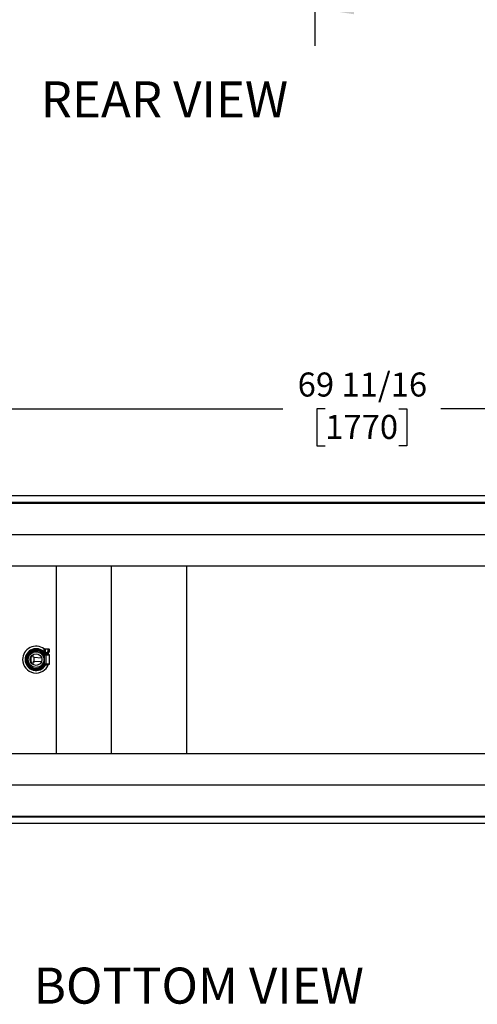
# Model space of a CAD drawing. Units: inches. Extents: x 0.7 to 16.6, y 0.7 to 10.5.
# Drawn here: x 7.5 to 9.1, y 0.7 to 4 of the extents above; entities that cross this region are included whole.
import ezdxf

# ---------------------------------------------------------------- set-up
doc = ezdxf.new("R2010")
doc.units = ezdxf.units.IN
doc.header["$MEASUREMENT"] = 0
doc.layers.add('FORMAT', color=7, linetype='Continuous')
doc.styles.add('SLDTEXTSTYLE0', font='TXT', dxfattribs={"width": 0.605})
doc.dimstyles.new('SLDDIMSTYLE0', dxfattribs={"dimtxt": 0.08, "dimasz": 0.13, "dimexe": 0, "dimexo": 0.0625, "dimgap": 0.02, "dimtad": 0, "dimtih": 1, "dimtoh": 1, "dimdec": 6, "dimlfac": 24, "dimrnd": 1e-09, "dimzin": 12, "dimdsep": 46, "dimlunit": 5, "dimtxsty": 'SLDTEXTSTYLE0', "dimsah": 1, "dimcen": 0.09, "dimadec": 0, "dimazin": 3, "dimtfac": 1, "dimtdec": 6, "dimtofl": 0, "dimtmove": 0, "dimatfit": 3, "dimfxl": 0, "dimfrac": 2, "dimtolj": 1, "dimtzin": 12, "dimarcsym": 0})

# ---------------------------------------------------------------- blocks, each defined once
blk = doc.blocks.new('_D_10')
at = {"layer": 'FORMAT', "color": 7}
for p, q in [((8.5182, 5.7781), (8.5182, 3.9137)), ((10.2308, 4.5018), (10.2308, 3.9137)), ((8.5182, 4.0387), (9.0682, 4.0387)), ((9.1781, 4.0386), (9.1506, 4.0386)), ((9.1506, 4.0386), (9.1506, 3.9159)), ((9.4226, 4.0386), (9.4501, 4.0386)), ((9.4501, 4.0386), (9.4501, 3.9159)), ((10.2308, 4.0387), (9.5325, 4.0387)), ((9.1506, 3.9159), (9.1781, 3.9159)), ((9.4501, 3.9159), (9.4226, 3.9159))]:
    blk.add_line(p, q, dxfattribs=at)
for points in [[(8.5182, 4.0387), (8.6482, 4.0187), (8.6482, 4.0587)], [(10.2308, 4.0387), (10.1008, 4.0587), (10.1008, 4.0187)]]:
    blk.add_solid(points, dxfattribs=at)
at = {"layer": 'FORMAT', "color": 7, "char_height": 0.08, "attachment_point": 1, "style": 'SLDTEXTSTYLE0'}
for s, insert in [('41 3/32', (9.117, 4.1601)), ('1044', (9.1781, 4.019))]:
    blk.add_mtext(s, dxfattribs=dict(at, insert=insert))
blk = doc.blocks.new('SW_NOTE_0_11')
at = {"layer": 'FORMAT', "color": 0, "insert": (0.4575, 0.1547), "char_height": 0.12, "attachment_point": 2, "style": 'SLDTEXTSTYLE0'}
blk.add_mtext('REAR VIEW', dxfattribs=at)
blk = doc.blocks.new('_D_19')
at = {"layer": 'FORMAT'}
for p, q in [((7.2543, 2.3377), (7.2543, 2.8302)), ((10.1579, 2.3226), (10.1579, 2.8302)), ((7.2543, 2.7052), (8.4118, 2.7052)), ((8.5523, 2.7051), (8.5248, 2.7051)), ((8.5248, 2.7051), (8.5248, 2.5823)), ((8.7967, 2.7051), (8.8242, 2.7051)), ((8.8242, 2.7051), (8.8242, 2.5823)), ((10.1579, 2.7052), (8.9372, 2.7052)), ((8.5248, 2.5823), (8.5523, 2.5823)), ((8.8242, 2.5823), (8.7967, 2.5823))]:
    blk.add_line(p, q, dxfattribs=at)
for points in [[(7.2543, 2.7052), (7.3843, 2.6852), (7.3843, 2.7252)], [(10.1579, 2.7052), (10.0279, 2.7252), (10.0279, 2.6852)]]:
    blk.add_solid(points, dxfattribs=at)
at = {"layer": 'FORMAT', "char_height": 0.08, "attachment_point": 1, "style": 'SLDTEXTSTYLE0'}
for s, insert in [('69 11/16', (8.4606, 2.8265)), ('1770', (8.5523, 2.6854))]:
    blk.add_mtext(s, dxfattribs=dict(at, insert=insert))
blk = doc.blocks.new('SW_NOTE_0_14')
at = {"layer": 'FORMAT', "color": 0, "insert": (0.5738, 0.1547), "char_height": 0.12, "attachment_point": 2, "style": 'SLDTEXTSTYLE0'}
blk.add_mtext('BOTTOM VIEW', dxfattribs=at)
blk = doc.blocks.new('SW_CENTERMARKSYMBOL_2')
at = {"layer": 'FORMAT', "color": 0}
for p, q in [((-0.0042, 0), (-0.0151, 0)), ((0, 0), (-0.0021, 0)), ((0, 0.0042), (0, 0.0151)), ((0, 0), (0, 0.0021)), ((0, 0), (0, -0.0021)), ((0, 0), (0.0021, 0)), ((0.0042, 0), (0.0151, 0)), ((2.9036, 0.0042), (2.9036, 0.0151)), ((2.9036, 0), (2.9036, 0.0021)), ((0, -0.0042), (0, -0.0151)), ((2.8995, 0), (2.8885, 0)), ((2.9036, 0), (2.9016, 0)), ((2.9036, 0), (2.9036, -0.0021)), ((2.9036, 0), (2.9057, 0)), ((2.9036, -0.0042), (2.9036, -0.0151)), ((2.9078, 0), (2.9187, 0)), ((0, -0.8292), (0, -0.8182)), ((2.9036, -0.8292), (2.9036, -0.8182)), ((-0.0042, -0.8333), (-0.0151, -0.8333)), ((0, -0.8333), (-0.0021, -0.8333)), ((0, -0.8333), (0, -0.8313)), ((0, -0.8333), (0, -0.8354)), ((0, -0.8333), (0.0021, -0.8333)), ((0, -0.8375), (0, -0.8484)), ((0.0042, -0.8333), (0.0151, -0.8333)), ((2.8995, -0.8333), (2.8885, -0.8333)), ((2.9036, -0.8333), (2.9016, -0.8333)), ((2.9036, -0.8333), (2.9036, -0.8313)), ((2.9036, -0.8333), (2.9036, -0.8354)), ((2.9036, -0.8333), (2.9057, -0.8333)), ((2.9036, -0.8375), (2.9036, -0.8484)), ((2.9078, -0.8333), (2.9187, -0.8333))]:
    blk.add_line(p, q, dxfattribs=at)
blk = doc.blocks.new('SW_CENTERMARKSYMBOL_7')
at = {"layer": 'FORMAT', "color": 0}
for p, q in [((-0.0042, 0), (-0.0151, 0)), ((0, 0), (-0.0021, 0)), ((0, 0.0042), (0, 0.0151)), ((0, 0), (0, 0.0021)), ((0, 0), (0, -0.0021)), ((0, 0), (0.0021, 0)), ((0.0042, 0), (2.8995, 0)), ((2.9036, 0.0042), (2.9036, 0.0151)), ((2.9036, 0), (2.9036, 0.0021)), ((0, -0.8292), (0, -0.0042)), ((2.9036, 0), (2.9016, 0)), ((2.9036, 0), (2.9036, -0.0021)), ((2.9036, 0), (2.9057, 0)), ((2.9036, -0.8292), (2.9036, -0.0042)), ((2.9078, 0), (2.9187, 0)), ((-0.0042, -0.8333), (-0.0151, -0.8333)), ((0, -0.8333), (-0.0021, -0.8333)), ((0, -0.8333), (0, -0.8313)), ((0, -0.8333), (0, -0.8354)), ((0, -0.8333), (0.0021, -0.8333)), ((0, -0.8375), (0, -0.8484)), ((0.0042, -0.8333), (2.8995, -0.8333)), ((2.9036, -0.8333), (2.9016, -0.8333)), ((2.9036, -0.8333), (2.9036, -0.8313)), ((2.9036, -0.8333), (2.9036, -0.8354)), ((2.9036, -0.8333), (2.9057, -0.8333)), ((2.9036, -0.8375), (2.9036, -0.8484)), ((2.9078, -0.8333), (2.9187, -0.8333))]:
    blk.add_line(p, q, dxfattribs=at)

msp = doc.modelspace()

# ---------------------------------------------------------------- linework, layer by layer
at = {"color": 7, "linetype": 'Continuous', "lineweight": 25}
for p, q in [((7.45446777, 2.4169029), (9.86071777, 2.4169029)), ((7.45696777, 2.39523623), (9.85821777, 2.39523623)), ((7.57080781, 2.39523623), (7.57080781, 2.39186123)), ((7.18134277, 2.39186123), (10.23082193, 2.39186123)), ((7.18134277, 2.1835279), (10.23082193, 2.1835279)), ((7.65878027, 1.5585279), (7.65878027, 2.1835279)), ((7.8403011, 2.1835279), (7.8403011, 1.5585279)), ((8.0903011, 2.1835279), (8.0903011, 1.5585279)), ((7.58863534, 1.90535513), (7.58863534, 1.90260097)), ((7.59225853, 1.90260097), (7.59225853, 1.90535513)), ((7.61761959, 1.90708259), (7.61645783, 1.90592083)), ((7.61645783, 1.90592083), (7.61679421, 1.89757872)), ((7.61761959, 1.90708259), (7.61866626, 1.90708259)), ((7.61866626, 1.90708259), (7.62543209, 1.90708259)), ((7.62094496, 1.90592083), (7.62111315, 1.89757872)), ((7.62543209, 1.90708259), (7.63219791, 1.90708259)), ((7.62991921, 1.90592083), (7.62975102, 1.89757872)), ((7.63219791, 1.90708259), (7.63324459, 1.90708259)), ((7.63440634, 1.90592083), (7.63324459, 1.90708259)), ((7.63440634, 1.90592083), (7.63406996, 1.89757872)), ((7.55968656, 1.88637195), (7.561747, 1.88431151)), ((7.56514112, 1.88999514), (7.56177841, 1.88999514)), ((7.57269693, 1.87830153), (7.57234181, 1.87832637)), ((7.57250323, 1.87871468), (7.57269693, 1.87872823)), ((7.57269693, 1.87915197), (7.57269693, 1.86332757)), ((7.5743011, 1.88199945), (7.5743011, 1.87961585)), ((7.58052506, 1.87897405), (7.58052506, 1.88783919)), ((7.5831136, 1.87878968), (7.5831136, 1.86339641)), ((7.5831136, 1.87865939), (7.60908134, 1.87684355)), ((7.58518022, 1.87851488), (7.5831136, 1.87837037)), ((7.61592121, 1.88300707), (7.61555012, 1.88300707)), ((7.61911546, 1.88999514), (7.61575275, 1.88999514)), ((7.61621526, 1.88392373), (7.61589657, 1.88392373)), ((7.61761424, 1.87936123), (7.61633882, 1.8827376)), ((7.61736814, 1.88491435), (7.61655347, 1.88449413)), ((7.61817193, 1.88073434), (7.61655347, 1.88449413)), ((7.61673162, 1.87936123), (7.61817193, 1.87936123)), ((7.61679421, 1.89757872), (7.61807428, 1.89406175)), ((7.61817193, 1.8806075), (7.61704649, 1.88339349)), ((7.61817193, 1.88323075), (7.61736814, 1.88491435)), ((7.61807428, 1.89406175), (7.61906004, 1.89406175)), ((7.61814042, 1.88831957), (7.61814042, 1.8866529)), ((7.61814042, 1.8866529), (7.61817193, 1.8866529)), ((7.61817193, 1.8866529), (7.62244277, 1.8866529)), ((7.61817193, 1.8857154), (7.61817193, 1.8866529)), ((7.61817193, 1.8563404), (7.61817193, 1.8857154)), ((7.61855709, 1.88873623), (7.62543209, 1.88873623)), ((7.61980709, 1.89253539), (7.61862551, 1.89406175)), ((7.61906004, 1.89406175), (7.62543209, 1.89406175)), ((7.61980709, 1.89406175), (7.61980709, 1.88873623)), ((7.62431777, 1.8866529), (7.62244277, 1.8866529)), ((7.62338027, 1.8857154), (7.62338027, 1.8563404)), ((7.62431777, 1.8866529), (7.62543209, 1.8866529)), ((7.62543209, 1.89406175), (7.63180413, 1.89406175)), ((7.62543209, 1.88873623), (7.63230709, 1.88873623)), ((7.62543209, 1.8866529), (7.63460943, 1.8866529)), ((7.63105709, 1.88873623), (7.63105709, 1.89406175)), ((7.63105709, 1.88992523), (7.63158947, 1.88873623)), ((7.63180413, 1.89406175), (7.63278989, 1.89406175)), ((7.63272375, 1.8866529), (7.63272375, 1.88831957)), ((7.63278989, 1.89406175), (7.63406996, 1.89757872)), ((7.63554693, 1.8563404), (7.63554693, 1.8857154)), ((7.561747, 1.85774429), (7.55968656, 1.85568385)), ((7.56177841, 1.85206066), (7.56514112, 1.85206066)), ((7.57234181, 1.86372944), (7.57269693, 1.86375427)), ((7.5743011, 1.8632154), (7.57250323, 1.86334112)), ((7.5743011, 1.8632154), (7.5743011, 1.86005634)), ((7.60908134, 1.86521225), (7.58052506, 1.8632154)), ((7.58052506, 1.85421661), (7.58052506, 1.8632154)), ((7.5831136, 1.86368543), (7.58518022, 1.86354092)), ((7.58863534, 1.83945483), (7.58863534, 1.83670067)), ((7.59225853, 1.83670067), (7.59225853, 1.83945483)), ((7.61289457, 1.85360348), (7.61361869, 1.8530414)), ((7.61575275, 1.85206066), (7.61911546, 1.85206066)), ((7.61817193, 1.86269457), (7.61673162, 1.86269457)), ((7.61817193, 1.8554029), (7.61817193, 1.8563404)), ((7.62244277, 1.8554029), (7.61817193, 1.8554029)), ((7.62152584, 1.8554029), (7.62152584, 1.85359821)), ((7.62152584, 1.85359821), (7.62272896, 1.85239509)), ((7.62152584, 1.85359821), (7.62933834, 1.85359821)), ((7.62244277, 1.8554029), (7.62431777, 1.8554029)), ((7.62813521, 1.85239509), (7.62272896, 1.85239509)), ((7.62543209, 1.8554029), (7.62431777, 1.8554029)), ((7.63460943, 1.8554029), (7.62543209, 1.8554029)), ((7.62813521, 1.85239509), (7.62933834, 1.85359821)), ((7.62933834, 1.85359821), (7.62933834, 1.8554029)), ((7.18134277, 1.5585279), (10.23082193, 1.5585279)), ((7.18134277, 1.35019457), (10.23082193, 1.35019457)), ((9.85821777, 1.34681957), (7.45696777, 1.34681957)), ((7.57080781, 1.34681957), (7.57080781, 1.35019457)), ((9.86071777, 1.3251529), (7.45446777, 1.3251529))]:
    msp.add_line(p, q, dxfattribs=at)
at = {"color": 7, "linetype": 'Continuous', "lineweight": 25, "flags": 128}
for points in [[(7.56951961, 2.39523623), (7.5690164, 2.39272141), (7.56887716, 2.39186123)], [(7.61645783, 1.90592083), (7.61840958, 1.90706624), (7.61866626, 1.90708259)], [(7.61866626, 1.90708259), (7.61992542, 1.90670621), (7.62094496, 1.90592083)], [(7.62094496, 1.90592083), (7.62491267, 1.90706592), (7.62543209, 1.90708259)], [(7.62543209, 1.90708259), (7.62792332, 1.90670748), (7.62991921, 1.90592083)], [(7.62991921, 1.90592083), (7.63193517, 1.9070656), (7.63219791, 1.90708259)], [(7.63219791, 1.90708259), (7.63343012, 1.90670871), (7.63440634, 1.90592083)], [(7.61906004, 1.89406175), (7.6188852, 1.89408677), (7.61847838, 1.89433148), (7.61786303, 1.89514918), (7.61679421, 1.89757872)], [(7.62111315, 1.89757872), (7.62030828, 1.89538524), (7.61985859, 1.8946024), (7.61930309, 1.89411109), (7.61906004, 1.89406175)], [(7.63180413, 1.89406175), (7.63155924, 1.89411184), (7.63117506, 1.89439622), (7.63057728, 1.89534043), (7.62975102, 1.89757872)], [(7.63406996, 1.89757872), (7.6329941, 1.8951371), (7.63252297, 1.89446959), (7.63197771, 1.89408641), (7.63180413, 1.89406175)], [(7.56888207, 1.35019457), (7.56924381, 1.34809369), (7.56953413, 1.34681957)]]:
    msp.add_lwpolyline(points, dxfattribs=at)
at = {"color": 7, "linetype": 'Continuous', "lineweight": 25}
for radius in [0.02604167, 0.01952083]:
    msp.add_circle((7.59044693, 1.8710279), radius, dxfattribs=at)
for centre, radius, start, end in [((7.59044693, 1.8710279), 0.04479167, 53.06039603, 180), ((7.59044693, 1.8710279), 0.03639493, 41.5995262, 180), ((7.59044693, 1.8710279), 0.03457231, 31.87100119, 333.13105133), ((7.59044693, 1.8710279), 0.03029167, 65, 336.35090821), ((7.59044693, 1.8710279), 0.031625, 93.2839068, 143.14767302), ((7.59044693, 1.8710279), 0.034375, 86.97906009, 93.02093991), ((7.59044693, 1.8710279), 0.031625, 86.7160932, 93.2839068), ((7.59044693, 1.8710279), 0.031625, 36.85232698, 86.7160932), ((7.59044693, 1.8710279), 0.04479167, 180, 339.58378987), ((7.59044693, 1.8710279), 0.03639493, 180, 330.37804917), ((7.59044693, 1.8710279), 0.031625, 155.16319277, 204.83680723), ((7.59044693, 1.8710279), 0.034375, 146.5111795, 153.48882051), ((7.59044693, 1.8710279), 0.029375, 65, 340.70499938), ((7.59044693, 1.8710279), 0.031625, 143.14767302, 155.16319277), ((7.59364795, 1.8778925), 0.02180075, 15.39602712, 65), ((7.59364795, 1.8778925), 0.02271741, 16.26111545, 65), ((7.61555012, 1.88392373), 0.00091667, 195.39602712, 270), ((7.61589657, 1.88438207), 0.00045833, 196.26111545, 270), ((7.59044693, 1.8710279), 0.031625, 28.75558792, 36.85232698), ((7.61592121, 1.88254873), 0.00045833, 24.33503199, 90), ((7.61673162, 1.87873623), 0.000625, 90, 196.34447277), ((7.59044693, 1.8710279), 0.02676667, 343.65552723, 16.34447277), ((7.61621526, 1.88300707), 0.00091667, 24.93275288, 90), ((7.61855709, 1.88831957), 0.00041667, 90, 180), ((7.59044693, 1.8710279), 0.034375, 31.33806281, 33.48882051), ((7.62618609, 1.89939807), 0.00538932, 199.7297735, 261.95749167), ((7.62244277, 1.8857154), 0.0009375, 0, 90), ((7.62445724, 1.89966927), 0.00569162, 279.86209848, 338.45063636), ((7.63230709, 1.88831957), 0.00041667, 0, 90), ((7.63460943, 1.8857154), 0.0009375, 0, 90), ((7.59044693, 1.8710279), 0.034375, 206.5111795, 213.48882051), ((7.59044693, 1.8710279), 0.031625, 204.83680723, 216.85232698), ((7.59044693, 1.8710279), 0.031625, 216.85232698, 266.7160932), ((7.59044693, 1.8710279), 0.031625, 266.7160932, 273.2839068), ((7.59044693, 1.8710279), 0.034375, 266.97906009, 273.02093991), ((7.59044693, 1.8710279), 0.031625, 273.2839068, 323.14767302), ((7.59044693, 1.8710279), 0.02841667, 322.18049345, 342.9470631), ((7.59044693, 1.8710279), 0.02933333, 322.18049345, 340.93883002), ((7.59044693, 1.8710279), 0.031625, 323.14767302, 331.24441208), ((7.61673162, 1.86331957), 0.000625, 163.65552723, 270), ((7.59044693, 1.8710279), 0.034375, 326.51117949, 332.96430821), ((7.62244277, 1.8563404), 0.0009375, 270, 0), ((7.63460943, 1.8563404), 0.0009375, 270, 0)]:
    msp.add_arc(centre, radius, start, end, dxfattribs=at)

# ---------------------------------------------------------------- block references
at = {"layer": 'FORMAT'}
for name, p in [('SW_NOTE_0_11', (7.55990677, 3.64080127)), ('SW_CENTERMARKSYMBOL_2', (7.25425943, 2.28769457)), ('SW_NOTE_0_14', (7.55787121, 0.69120117))]:
    msp.add_blockref(name, p, dxfattribs=at)
at = {"layer": 'FORMAT', "color": 7}
msp.add_blockref('SW_CENTERMARKSYMBOL_7', (7.25425943, 2.28769457), dxfattribs=at)

# ---------------------------------------------------------------- dimensions: what is measured, and where the dimension line sits
dim = msp.add_linear_dim(base=(10.23082193, 4.03873951), p1=(8.51818944, 5.82814805), p2=(10.23082193, 4.55178202), dimstyle='SLDDIMSTYLE0', dxfattribs=at)
dim.commit()
dim.dimension.update_dxf_attribs({"geometry": '_D_10', "text_midpoint": (9.30036718, 4.03873951), "dimtype": 160})
at = {"layer": 'FORMAT'}
dim = msp.add_linear_dim(base=(10.15790527, 2.70518769), p1=(7.25425943, 2.28769457), p2=(10.15790527, 2.2725904), dimstyle='SLDDIMSTYLE0', dxfattribs=at)
dim.commit()
dim.dimension.update_dxf_attribs({"geometry": '_D_19', "text_midpoint": (8.67448896, 2.70518769), "dimtype": 160})

doc.saveas('drawing.dxf')
